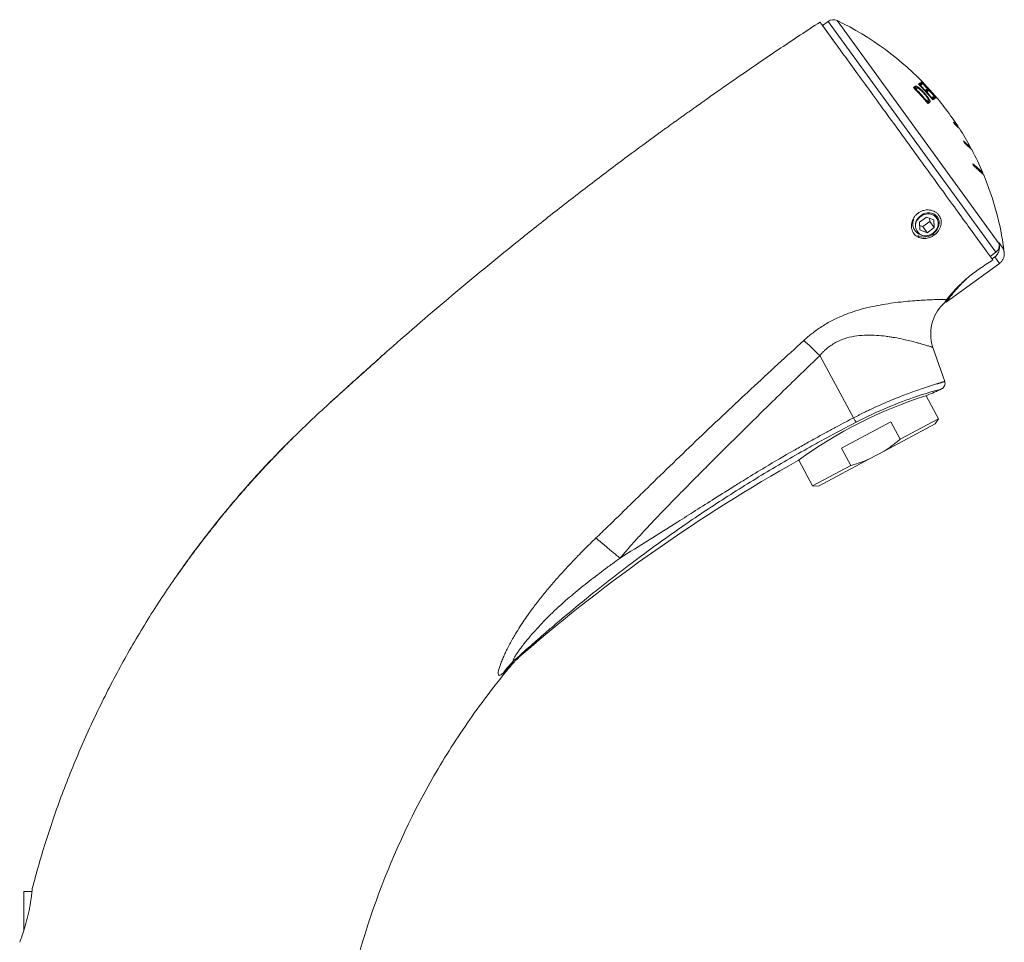
# Model space of a CAD drawing. Units: millimetres. Extents: x -778 to 1211, y -633 to 864.
# Drawn here: x 65 to 230, y 709 to 864 of the extents above; entities that cross this region are included whole.
import ezdxf

# ---------------------------------------------------------------- set-up
doc = ezdxf.new("R2010")
doc.units = ezdxf.units.MM

msp = doc.modelspace()

# ---------------------------------------------------------------- linework, layer by layer
at = {"color": 7, "linetype": 'Continuous', "lineweight": 18}
for p, q in [((200.39, 863.35), (199.46, 862.68)), ((228.5, 824.66), (200.39, 863.35)), ((201.91, 863.49), (229.08, 826.1)), ((199.46, 862.68), (201.25, 860.19)), ((214.71, 852.26), (214.97, 852.45)), ((214.97, 852.17), (214.87, 852.1)), ((214.88, 852.08), (214.98, 852.16)), ((215.09, 852.02), (215.07, 852.01)), ((215.09, 852.02), (215.11, 852.04)), ((215.26, 852.15), (215.11, 852.04)), ((215.4, 852.38), (215.4, 852.38)), ((215.4, 852.38), (215.41, 852.38)), ((215.49, 852.16), (215.43, 852.18)), ((215.54, 852.86), (215.84, 853.08)), ((215.82, 852.79), (215.7, 852.7)), ((215.71, 852.69), (215.83, 852.78)), ((215.82, 852.57), (215.88, 852.59)), ((215.84, 853.08), (215.83, 853.07)), ((215.88, 852.6), (215.9, 852.61)), ((215.88, 852.6), (215.88, 852.59)), ((216.14, 852.78), (215.9, 852.61)), ((215.99, 853.19), (216.02, 853.22)), ((216.02, 853.22), (216.01, 853.2)), ((216.64, 851.78), (216.67, 851.8)), ((216.67, 851.8), (216.89, 851.96)), ((216.89, 851.96), (216.87, 851.94)), ((216.43, 851.32), (216.34, 851.41)), ((216.44, 851.31), (216.48, 851.35)), ((216.48, 851.35), (216.52, 851.38)), ((216.48, 851.35), (216.48, 851.35)), ((216.85, 851.66), (216.75, 851.59)), ((216.76, 851.58), (216.86, 851.65)), ((216.93, 851.48), (216.92, 851.47)), ((216.93, 851.48), (216.95, 851.49)), ((217.17, 851.65), (216.95, 851.49)), ((216.99, 849.99), (217.14, 850.1)), ((217.75, 850.53), (217.77, 850.55)), ((217.77, 850.55), (218.02, 850.73)), ((217.84, 851.46), (217.84, 851.46)), ((217.97, 850.44), (217.85, 850.34)), ((217.86, 850.33), (217.98, 850.42)), ((218.29, 850.41), (217.98, 850.19)), ((218.02, 850.73), (218, 850.71)), ((218.15, 850.82), (218.17, 850.84)), ((218.17, 850.84), (218.19, 850.85)), ((218.19, 850.85), (218.26, 850.91)), ((218.26, 850.91), (218.26, 850.91)), ((218.53, 850.59), (218.42, 850.51)), ((218.56, 850.62), (218.56, 850.61)), ((216.95, 849.95), (216.99, 849.99)), ((217.12, 849.82), (217.02, 849.74)), ((217.03, 849.73), (217.14, 849.81)), ((217.42, 849.78), (217.15, 849.59)), ((217.41, 849.78), (217.41, 849.78)), ((222.13, 845.65), (222.21, 845.71)), ((224.19, 842.16), (224.29, 842.23)), ((226.23, 837.92), (226.33, 838)), ((215.5, 831.24), (215.55, 831.17)), ((216.89, 830.55), (215.72, 829.7)), ((218.11, 830.1), (216.89, 830.55)), ((217.43, 829.81), (217.41, 830.36)), ((215.72, 829.7), (215.78, 828.4)), ((215.75, 829.15), (216.26, 828.96)), ((216.26, 828.96), (217.43, 829.81)), ((216.26, 828.96), (217, 827.95)), ((217, 827.95), (218.16, 828.8)), ((217.43, 829.81), (218.16, 828.8)), ((218.16, 828.8), (218.11, 830.1)), ((215.78, 828.4), (217, 827.95)), ((218.03, 827.75), (218.18, 827.54)), ((229.05, 826.29), (229.89, 825.13)), ((228.5, 824.66), (227.57, 823.98)), ((228.33, 823.88), (227.88, 823.55)), ((228.33, 823.88), (229.12, 822.79)), ((220.22, 816.33), (229.12, 822.79)), ((220.1, 816.49), (220.22, 816.33)), ((204.67, 796.92), (199, 807.34)), ((219.95, 803), (217.98, 808.73)), ((218.89, 796.74), (216.83, 800.63)), ((210.92, 796.24), (202.67, 791.85)), ((218.36, 795.9), (209.78, 791.33)), ((212.47, 793.33), (210.92, 796.24)), ((218.89, 796.74), (212.47, 793.33)), ((218.36, 795.9), (218.89, 796.74)), ((202.67, 791.85), (204.22, 788.94)), ((209.78, 791.33), (207.37, 790.05)), ((195.49, 789.85), (197.79, 785.52)), ((207.37, 790.05), (198.79, 785.49)), ((204.22, 788.94), (197.79, 785.52)), ((197.79, 785.52), (198.79, 785.49)), ((90.86, 769.97), (90.7, 769.74)), ((149.12, 757.3), (149.26, 757.42)), ((149.12, 757.3), (149.26, 757.42)), ((149.27, 757.43), (149.25, 757.42)), ((149.27, 757.43), (149.25, 757.42)), ((146.94, 755.06), (147.27, 755.44)), ((146.95, 755.07), (147.27, 755.44)), ((146.96, 755.07), (146.95, 755.07)), ((66.94, 717.54), (65.55, 717.54)), ((65.55, 717.54), (65.55, 710.91))]:
    msp.add_line(p, q, dxfattribs=at)
at = {"color": 7, "linetype": 'Continuous', "lineweight": 18, "flags": 128}
for points in [[(215.83, 852.78), (215.83, 852.78), (215.83, 852.78), (215.83, 852.78), (215.83, 852.78), (215.83, 852.78), (215.82, 852.78), (215.82, 852.79), (215.82, 852.79)], [(217.46, 851.88), (217.48, 851.86), (217.56, 851.77)], [(216.86, 851.65), (216.86, 851.65), (216.86, 851.66), (216.86, 851.66), (216.86, 851.66), (216.86, 851.66), (216.86, 851.66), (216.85, 851.66), (216.85, 851.66)], [(217.98, 850.42), (217.98, 850.42), (217.98, 850.43), (217.98, 850.43), (217.98, 850.43), (217.98, 850.43), (217.98, 850.43), (217.98, 850.43), (217.97, 850.44)], [(215.43, 827.48), (215.64, 827.38), (216, 827.27), (216.39, 827.22), (216.78, 827.24), (217.17, 827.32), (217.55, 827.46), (217.9, 827.65), (218.21, 827.9), (218.49, 828.18), (218.71, 828.49), (218.88, 828.83), (218.98, 829.17), (219.03, 829.52), (219.01, 829.86), (218.93, 830.18), (218.79, 830.48), (218.59, 830.73), (218.35, 830.94), (218.07, 831.11), (217.76, 831.22), (217.43, 831.27), (217.09, 831.26), (216.74, 831.2), (216.41, 831.09), (216.09, 830.92), (215.81, 830.71), (215.55, 830.46), (215.35, 830.18), (215.19, 829.87), (215.08, 829.56), (215.03, 829.24), (215.04, 828.86), (215.04, 828.86)], [(215.04, 828.86), (215.03, 829.08), (215.06, 829.31), (215.11, 829.53), (215.19, 829.75), (215.3, 829.97), (215.44, 830.17), (215.59, 830.36), (215.77, 830.53), (215.96, 830.68), (216.17, 830.81), (216.4, 830.92), (216.63, 831), (216.86, 831.05), (217.1, 831.08), (217.33, 831.08), (217.56, 831.05), (217.78, 830.99), (217.99, 830.91), (218.18, 830.8), (218.35, 830.67), (218.5, 830.51), (218.62, 830.34), (218.72, 830.15), (218.8, 829.94), (218.84, 829.73), (218.86, 829.51), (218.84, 829.28), (218.8, 829.06), (218.73, 828.83), (218.63, 828.62), (218.51, 828.41), (218.36, 828.22), (218.19, 828.04), (218, 827.88), (217.8, 827.74), (217.58, 827.62), (217.35, 827.53), (217.12, 827.47), (216.88, 827.43), (216.64, 827.42), (216.41, 827.44), (216.19, 827.49), (215.98, 827.56)]]:
    msp.add_lwpolyline(points, dxfattribs=at)
at = {"color": 7, "linetype": 'Continuous', "lineweight": 18}
for centre, radius, start, end in [((201.27, 862.14), 1.5, 64.4433, 126), ((180.34, 818.38), 50, 42.7813, 64.4433), ((180.34, 818.38), 48.26, 40.2946, 44.5918), ((180.34, 818.38), 48.34, 40.768, 44.0817), ((180.34, 818.38), 48.39, 40.7753, 44.0713), ((180.34, 818.38), 49.27, 40.2059, 44.4134), ((180.34, 818.38), 49.62, 43.8704, 44.3485), ((180.34, 818.38), 49.64, 43.8665, 44.3501), ((180.34, 818.38), 49.33, 42.6147, 43.9177), ((180.34, 818.38), 49.36, 42.6176, 43.9123), ((180.34, 818.38), 49.83, 40.1592, 44.3195), ((180.34, 818.38), 49.85, 40.6334, 44.3122), ((180.34, 818.38), 49.86, 40.634, 44.3128), ((180.34, 818.38), 49.6, 42.1027, 42.5799), ((180.34, 818.38), 49.63, 42.0996, 42.5816), ((185.31, 822.98), 43.23, 39.733, 42.7818), ((180.34, 818.38), 49.33, 40.6788, 42.1374), ((180.34, 818.38), 49.36, 40.6817, 42.133), ((184.84, 822.33), 44.02, 39.9879, 41.4329), ((180.34, 818.38), 50, 33.1408, 41.2991), ((180.34, 818.38), 49.63, 40.1758, 40.6521), ((180.34, 818.38), 49.65, 40.1735, 40.6536), ((180.34, 818.38), 49.96, 40.1478, 40.625), ((180.34, 818.38), 49.95, 40.1485, 40.6248), ((189.27, 827.1), 37.52, 30.4806, 31.015), ((180.34, 818.38), 50, 28.5039, 32.6824), ((188.95, 826.93), 37.89, 25.0824, 25.6174), ((180.34, 818.38), 50, 23.1087, 28.0422), ((188.27, 826.66), 38.61, 18.8767, 19.415), ((226.29, 837.84), 0.1, 126.7293, 154.6053), ((180.34, 818.38), 50, 7.7632, 22.6384), ((180.34, 818.38), 49.34, 9.0066, 9.2264), ((239.19, 729.85), 74.23, 107.414, 126.1815), ((332.29, 545.52), 280, 113.7743, 114.3204), ((332.29, 545.52), 280, 119.2751, 130.8165)]:
    msp.add_arc(centre, radius, start, end, dxfattribs=at)
for points, knots in [([(199.05, 863.24), (196.85, 861.8), (192.46, 858.91), (186.5, 854.87), (182.74, 852.23), (181.14, 851.11)], [0, 0, 0, 0, 0.364218, 0.728437, 1, 1, 1, 1]), ([(228.01, 823.38), (227.9, 823.53), (227.1, 824.63), (224.71, 827.92), (219.76, 834.74), (213.92, 842.77), (208.08, 850.81), (203.13, 857.62), (199.82, 862.18), (199.05, 863.24), (199.05, 863.24)], [0, 0, 0, 0, 0.0212649, 0.1462649, 0.2712649, 0.3962649, 0.5212649, 0.6462649, 0.7712649, 0.8962649, 0.8962649, 0.8962649, 0.8962649]), ([(214.97, 852.45), (214.95, 852.43), (214.92, 852.39), (214.91, 852.31), (214.92, 852.23), (214.95, 852.19), (214.97, 852.17)], [0, 0, 0, 0, 0.249998, 0.499997, 0.749995, 1, 1, 1, 1]), ([(214.97, 852.45), (214.99, 852.46), (215.02, 852.48), (215.08, 852.5), (215.11, 852.5), (215.12, 852.5)], [0, 0, 0, 0, 0.510728, 0.767569, 1, 1, 1, 1]), ([(215.11, 852.22), (215.08, 852.21), (215.02, 852.21), (214.99, 852.18), (214.97, 852.17)], [0, 0, 0, 0, 0.549472, 1, 1, 1, 1]), ([(214.98, 852.16), (215, 852.17), (215.04, 852.19), (215.1, 852.21), (215.16, 852.19), (215.17, 852.19)], [0, 0, 0, 0, 0.403749, 0.831105, 1, 1, 1, 1]), ([(215.24, 852.13), (215.22, 852.12), (215.18, 852.1), (215.12, 852.09), (215.05, 852.11), (215.01, 852.13), (214.99, 852.15), (214.98, 852.16)], [0, 0, 0, 0, 0.235696, 0.471392, 0.70709, 0.908377, 1, 1, 1, 1]), ([(215.07, 852.01), (215.05, 852), (215.02, 851.99), (214.99, 851.98), (214.98, 851.98)], [0, 0, 0, 0, 0.64171, 1, 1, 1, 1]), ([(215.11, 852.22), (215.11, 852.22), (215.1, 852.23), (215.08, 852.26), (215.06, 852.32), (215.06, 852.38), (215.08, 852.45), (215.11, 852.48), (215.12, 852.5)], [0, 0, 0, 0, 0.044872, 0.140427, 0.35536, 0.570252, 0.785126, 1, 1, 1, 1]), ([(215.27, 852.17), (215.24, 852.18), (215.18, 852.21), (215.14, 852.21), (215.11, 852.22), (215.11, 852.22)], [0, 0, 0, 0, 0.458287, 0.915873, 1, 1, 1, 1]), ([(215.12, 852.5), (215.15, 852.5), (215.2, 852.49), (215.27, 852.46), (215.31, 852.44)], [0, 0, 0, 0, 0.495084, 1, 1, 1, 1]), ([(215.24, 852.14), (215.23, 852.15), (215.2, 852.16), (215.18, 852.18), (215.18, 852.19), (215.17, 852.19)], [0, 0, 0, 0, 0.652474, 0.879235, 1, 1, 1, 1]), ([(215.17, 852.19), (215.18, 852.19), (215.21, 852.18), (215.24, 852.16), (215.26, 852.15)], [0, 0, 0, 0, 0.300432, 1, 1, 1, 1]), ([(215.43, 852.18), (215.4, 852.18), (215.35, 852.19), (215.3, 852.18), (215.28, 852.16), (215.26, 852.15)], [0, 0, 0, 0, 0.346961, 0.672551, 1, 1, 1, 1]), ([(215.31, 852.44), (215.31, 852.44), (215.34, 852.42), (215.38, 852.4), (215.41, 852.38)], [0, 0, 0, 0, 0.109982, 1, 1, 1, 1]), ([(215.31, 852.44), (215.34, 852.42), (215.37, 852.4), (215.4, 852.38), (215.4, 852.38)], [0, 0, 0, 0, 0.999657, 1, 1, 1, 1]), ([(215.33, 852.18), (215.33, 852.19), (215.32, 852.21), (215.33, 852.26), (215.36, 852.33), (215.39, 852.36), (215.4, 852.38)], [0, 0, 0, 0, 0.111508, 0.4077, 0.703849, 1, 1, 1, 1]), ([(215.4, 852.38), (215.47, 852.33), (215.58, 852.25), (215.75, 852.1), (215.93, 851.93), (216.15, 851.72), (216.34, 851.51), (216.45, 851.38), (216.48, 851.35), (216.48, 851.35)], [0, 0, 0, 0, 0.211683, 0.344276, 0.47709, 0.697848, 0.919025, 0.999964, 1, 1, 1, 1]), ([(215.41, 852.38), (215.46, 852.35), (215.56, 852.28), (215.73, 852.15), (215.91, 851.99), (216.11, 851.81), (216.31, 851.6), (216.45, 851.45), (216.52, 851.38)], [0, 0, 0, 0, 0.155587, 0.31556, 0.471248, 0.630246, 0.813704, 1, 1, 1, 1]), ([(216.34, 851.41), (216.25, 851.51), (216.11, 851.65), (215.92, 851.83), (215.78, 851.96), (215.64, 852.06), (215.54, 852.12), (215.5, 852.15), (215.49, 852.16)], [0, 0, 0, 0, 0.3102265, 0.4671747, 0.6237664, 0.7870439, 0.9498045, 1, 1, 1, 1]), ([(215.82, 852.79), (215.82, 852.79), (215.82, 852.79), (215.8, 852.82), (215.78, 852.88), (215.78, 852.96), (215.79, 853.02), (215.82, 853.05), (215.83, 853.07)], [0, 0, 0, 0, 0.007985, 0.093678, 0.427042, 0.673813, 0.836356, 1, 1, 1, 1]), ([(215.83, 852.78), (215.83, 852.78), (215.84, 852.77), (215.87, 852.75), (215.92, 852.73), (216, 852.72), (216.06, 852.74), (216.1, 852.76), (216.11, 852.77)], [0, 0, 0, 0, 0.00797, 0.069942, 0.417484, 0.672147, 0.83547, 1, 1, 1, 1]), ([(216.61, 851.72), (216.61, 851.72), (216.62, 851.74), (216.63, 851.76), (216.64, 851.78)], [0, 0, 0, 0, 0.059488, 1, 1, 1, 1]), ([(216.87, 851.94), (216.86, 851.93), (216.83, 851.89), (216.81, 851.83), (216.81, 851.76), (216.83, 851.7), (216.85, 851.67), (216.85, 851.66), (216.85, 851.66)], [0, 0, 0, 0, 0.163958, 0.3268, 0.574829, 0.910119, 0.992011, 1, 1, 1, 1]), ([(181.13, 851.12), (181.08, 851.08), (180.97, 851.01), (180.81, 850.88), (180.64, 850.75), (180.46, 850.62), (180.27, 850.48), (180.05, 850.32), (179.81, 850.15), (179.54, 849.96), (179.25, 849.75), (178.89, 849.5), (178.45, 849.19), (177.94, 848.83), (177.38, 848.43), (176.78, 848), (176.16, 847.56), (175.55, 847.12), (174.97, 846.7), (174.36, 846.27), (173.74, 845.83), (173.11, 845.38), (172.52, 844.96), (172.15, 844.69), (171.97, 844.56)], [0, 0, 0, 0, 0.03452, 0.064903, 0.091475, 0.114719, 0.135354, 0.158678, 0.182739, 0.209686, 0.239549, 0.272329, 0.319664, 0.372, 0.429337, 0.491139, 0.555875, 0.61841, 0.678604, 0.736604, 0.806263, 0.873107, 0.937537, 1, 1, 1, 1]), ([(217.14, 850.41), (217.11, 850.45), (217.06, 850.54), (216.93, 850.72), (216.78, 850.91), (216.6, 851.12), (216.48, 851.25), (216.43, 851.32)], [0, 0, 0, 0, 0.164596, 0.334913, 0.560301, 0.791765, 1, 1, 1, 1]), ([(216.48, 851.35), (216.48, 851.35), (216.51, 851.33), (216.61, 851.21), (216.79, 851), (216.99, 850.75), (217.15, 850.53), (217.27, 850.36), (217.36, 850.21), (217.41, 850.1), (217.45, 850.01), (217.47, 849.93), (217.47, 849.86), (217.45, 849.81), (217.42, 849.79), (217.41, 849.78)], [0, 0, 0, 0, 0.00001, 0.032782, 0.162437, 0.291872, 0.3819, 0.471716, 0.547725, 0.623601, 0.666953, 0.748598, 0.830412, 0.915163, 1, 1, 1, 1]), ([(216.52, 851.38), (216.62, 851.26), (216.83, 851.03), (217.07, 850.73), (217.23, 850.5), (217.33, 850.34), (217.41, 850.2), (217.47, 850.07), (217.49, 849.98), (217.49, 849.9), (217.47, 849.83), (217.44, 849.8), (217.42, 849.78)], [0, 0, 0, 0, 0.165233, 0.329811, 0.40911, 0.488331, 0.568276, 0.64799, 0.718006, 0.788129, 0.893933, 1, 1, 1, 1]), ([(217.15, 851.64), (217.13, 851.63), (217.1, 851.61), (217.03, 851.59), (216.96, 851.6), (216.9, 851.62), (216.87, 851.65), (216.86, 851.65), (216.86, 851.65)], [0, 0, 0, 0, 0.161715, 0.322283, 0.57017, 0.909722, 0.992085, 1, 1, 1, 1]), ([(216.92, 851.47), (216.9, 851.46), (216.88, 851.45), (216.86, 851.45), (216.86, 851.45)], [0, 0, 0, 0, 0.850809, 1, 1, 1, 1]), ([(217.12, 849.82), (217.12, 849.82), (217.11, 849.83), (217.09, 849.87), (217.07, 849.92), (217.07, 849.98), (217.1, 850.05), (217.13, 850.08), (217.14, 850.1)], [0, 0, 0, 0, 0.074928, 0.14033, 0.355253, 0.57017, 0.785085, 1, 1, 1, 1]), ([(217.15, 850.1), (217.15, 850.09), (217.18, 850.04), (217.19, 849.97), (217.19, 849.9), (217.17, 849.85), (217.14, 849.83), (217.12, 849.82)], [0, 0, 0, 0, 0.054141, 0.271163, 0.495705, 0.746492, 1, 1, 1, 1]), ([(217.14, 850.1), (217.16, 850.11), (217.2, 850.14), (217.21, 850.22), (217.19, 850.29), (217.15, 850.37), (217.14, 850.41)], [0, 0, 0, 0, 0.397664, 0.596765, 0.802525, 1, 1, 1, 1]), ([(217.14, 850.07), (217.14, 850.07), (217.14, 850.07), (217.14, 850.09), (217.16, 850.1), (217.15, 850.1), (217.15, 850.1)], [0, 0, 0, 0, 0.223352, 0.589154, 0.972099, 1, 1, 1, 1]), ([(217.14, 849.81), (217.17, 849.84), (217.2, 849.87), (217.21, 849.96), (217.2, 850.03), (217.18, 850.08), (217.17, 850.1), (217.17, 850.1)], [0, 0, 0, 0, 0.466376, 0.677298, 0.887701, 0.992673, 1, 1, 1, 1]), ([(217.75, 850.53), (217.74, 850.52), (217.72, 850.5), (217.72, 850.48), (217.72, 850.48)], [0, 0, 0, 0, 0.934413, 1, 1, 1, 1]), ([(218, 850.71), (217.99, 850.7), (217.96, 850.67), (217.94, 850.61), (217.94, 850.53), (217.95, 850.47), (217.97, 850.44), (217.97, 850.44), (217.97, 850.44)], [0, 0, 0, 0, 0.162594, 0.324086, 0.569956, 0.903586, 0.992045, 1, 1, 1, 1]), ([(218.27, 850.4), (218.25, 850.39), (218.21, 850.37), (218.15, 850.36), (218.08, 850.37), (218.02, 850.39), (217.99, 850.42), (217.99, 850.42), (217.98, 850.42)], [0, 0, 0, 0, 0.16109, 0.321058, 0.566787, 0.903192, 0.992094, 1, 1, 1, 1]), ([(218.2, 850.77), (218.2, 850.79), (218.2, 850.82), (218.22, 850.86), (218.25, 850.89), (218.26, 850.91)], [0, 0, 0, 0, 0.336957, 0.667567, 1, 1, 1, 1]), ([(218.52, 850.59), (218.51, 850.58), (218.47, 850.56), (218.43, 850.55), (218.4, 850.55), (218.39, 850.55)], [0, 0, 0, 0, 0.374626, 0.746946, 1, 1, 1, 1]), ([(216.95, 849.95), (216.94, 849.93), (216.92, 849.9), (216.92, 849.87), (216.92, 849.85)], [0, 0, 0, 0, 0.614552, 1, 1, 1, 1]), ([(217.41, 849.78), (217.39, 849.76), (217.35, 849.74), (217.28, 849.74), (217.22, 849.75), (217.17, 849.78), (217.15, 849.8), (217.14, 849.81)], [0, 0, 0, 0, 0.226083, 0.452166, 0.67825, 0.909691, 1, 1, 1, 1]), ([(221.43, 846.44), (221.52, 846.35), (221.72, 846.17), (221.93, 845.97), (222.09, 845.82), (222.19, 845.73), (222.2, 845.72), (222.21, 845.72)], [0, 0, 0, 0, 0.198288, 0.396574, 0.6006, 0.804625, 1, 1, 1, 1]), ([(222.43, 845.38), (222.42, 845.38), (222.41, 845.4), (222.31, 845.49), (222.14, 845.64), (221.92, 845.85), (221.71, 846.04), (221.61, 846.14)], [0, 0, 0, 0, 0.191129, 0.393516, 0.595904, 0.797219, 1, 1, 1, 1]), ([(171.97, 844.56), (170.23, 843.28), (166.36, 840.45), (160.44, 835.98), (154.21, 831.15), (148.29, 826.45), (142.67, 821.87), (137.34, 817.43), (132.06, 812.94), (127.48, 808.95), (123.58, 805.48), (120.34, 802.57), (117.11, 799.64), (113.91, 796.69), (110.86, 793.76), (107.97, 790.86), (105.25, 787.98), (102.6, 785.03), (100.02, 782.02), (97.51, 778.96), (95.08, 775.83), (92.65, 772.54), (90.22, 769.07), (87.81, 765.44), (85.5, 761.75), (83.29, 757.99), (81.18, 754.18), (79.17, 750.31), (77.26, 746.39), (75.45, 742.42), (73.76, 738.41), (72.17, 734.38), (70.71, 730.33), (69.35, 726.27), (68.1, 722.17), (67.35, 719.42), (66.98, 718.04)], [0, 0, 0, 0, 0.038648, 0.08552, 0.132393, 0.179265, 0.220513, 0.261761, 0.303009, 0.344256, 0.370183, 0.39611, 0.422038, 0.447965, 0.473892, 0.497461, 0.521031, 0.544601, 0.568171, 0.59174, 0.61531, 0.63888, 0.664806, 0.690733, 0.71666, 0.742586, 0.768513, 0.794439, 0.820366, 0.846293, 0.872219, 0.898146, 0.923609, 0.949073, 0.974537, 1, 1, 1, 1]), ([(223.11, 843.31), (223.25, 843.19), (223.52, 842.94), (223.8, 842.68), (224, 842.5), (224.13, 842.38), (224.24, 842.28), (224.29, 842.23), (224.28, 842.24), (224.28, 842.24)], [0, 0, 0, 0, 0.1858969, 0.3717926, 0.4992946, 0.6269003, 0.7544018, 0.9403179, 1, 1, 1, 1]), ([(223.24, 843.04), (223.25, 843.03), (223.36, 842.93), (223.52, 842.78), (223.73, 842.59), (223.92, 842.41), (224.09, 842.27), (224.19, 842.17), (224.19, 842.17), (224.19, 842.17)], [0, 0, 0, 0, 0.0229667, 0.1597468, 0.2982014, 0.4366558, 0.6427827, 0.8489089, 1, 1, 1, 1]), ([(224.47, 841.88), (224.47, 841.88), (224.47, 841.88), (224.41, 841.94), (224.31, 842.03), (224.18, 842.15), (224, 842.31), (223.79, 842.51), (223.55, 842.73), (223.36, 842.91), (223.26, 842.99)], [0, 0, 0, 0, 0.121106, 0.248074, 0.375145, 0.502113, 0.625808, 0.749504, 0.874752, 1, 1, 1, 1]), ([(224.69, 839.5), (224.82, 839.38), (225.06, 839.16), (225.38, 838.87), (225.66, 838.62), (225.89, 838.4), (226.08, 838.23), (226.21, 838.11), (226.3, 838.03), (226.34, 838), (226.33, 838), (226.33, 838)], [0, 0, 0, 0, 0.118853, 0.237796, 0.356647, 0.478934, 0.601321, 0.723607, 0.842472, 0.961428, 1, 1, 1, 1]), ([(224.78, 839.25), (224.86, 839.18), (225.07, 838.98), (225.37, 838.71), (225.68, 838.43), (225.9, 838.23), (226.06, 838.08), (226.17, 837.98), (226.23, 837.93), (226.23, 837.93), (226.23, 837.93)], [0, 0, 0, 0, 0.080241, 0.227337, 0.376917, 0.526496, 0.652779, 0.779159, 0.905442, 1, 1, 1, 1]), ([(226.49, 837.63), (226.49, 837.62), (226.49, 837.62), (226.43, 837.68), (226.33, 837.77), (226.16, 837.93), (225.93, 838.14), (225.62, 838.41), (225.26, 838.75), (224.96, 839.02), (224.81, 839.15)], [0, 0, 0, 0, 0.077348, 0.19936, 0.321471, 0.443483, 0.581436, 0.719389, 0.859694, 1, 1, 1, 1]), ([(218.18, 827.54), (218.04, 827.44), (217.89, 827.35), (217.58, 827.2), (217.42, 827.14), (217.1, 827.04), (216.94, 827.01), (216.62, 826.97), (216.46, 826.97), (216.14, 826.99), (215.99, 827.02), (215.7, 827.11), (215.56, 827.16), (215.3, 827.31), (215.18, 827.39), (214.95, 827.59), (214.86, 827.69), (214.68, 827.93), (214.61, 828.07), (214.49, 828.34), (214.44, 828.48), (214.35, 828.94), (214.35, 829.26), (214.45, 829.74), (214.5, 829.9), (214.62, 830.2), (214.7, 830.36), (214.88, 830.64), (214.99, 830.77), (215.23, 831.02), (215.36, 831.14), (215.5, 831.24)], [0, 0, 0, 0, 0.0625, 0.0625, 0.125, 0.125, 0.1875, 0.1875, 0.25, 0.25, 0.3125, 0.3125, 0.375, 0.375, 0.4375, 0.4375, 0.5, 0.5, 0.5625, 0.5625, 0.625, 0.625, 0.75, 0.75, 0.8125, 0.8125, 0.875, 0.875, 0.9375, 0.9375, 1, 1, 1, 1]), ([(215.5, 831.24), (215.64, 831.34), (215.79, 831.43), (216.1, 831.57), (216.26, 831.63), (216.59, 831.72), (216.75, 831.74), (217.09, 831.76), (217.26, 831.76), (217.58, 831.72), (217.74, 831.68), (218.04, 831.58), (218.18, 831.52), (218.45, 831.37), (218.58, 831.28), (218.8, 831.08), (218.9, 830.97), (219.08, 830.72), (219.15, 830.59), (219.27, 830.32), (219.31, 830.18), (219.36, 829.89), (219.37, 829.74), (219.36, 829.44), (219.34, 829.28), (219.27, 828.98), (219.21, 828.83), (219.08, 828.54), (218.99, 828.39), (218.8, 828.12), (218.7, 827.99), (218.45, 827.75), (218.32, 827.64), (218.18, 827.54)], [0, 0, 0, 0, 0.0625, 0.0625, 0.125, 0.125, 0.1875, 0.1875, 0.25, 0.25, 0.3125, 0.3125, 0.375, 0.375, 0.4375, 0.4375, 0.5, 0.5, 0.5625, 0.5625, 0.625, 0.625, 0.6875, 0.6875, 0.75, 0.75, 0.8125, 0.8125, 0.875, 0.875, 0.9375, 0.9375, 1, 1, 1, 1]), ([(215.98, 827.56), (215.88, 827.6), (215.67, 827.67), (215.39, 827.84), (215.15, 828.06), (214.94, 828.31), (214.78, 828.6), (214.66, 828.94), (214.6, 829.32), (214.61, 829.72), (214.67, 830.03), (214.73, 830.2), (214.75, 830.24)], [0, 0, 0, 0, 0.09859, 0.197179, 0.295607, 0.394102, 0.498327, 0.602551, 0.72244, 0.842382, 0.961982, 1, 1, 1, 1]), ([(215.04, 828.86), (215.07, 828.75), (215.12, 828.56), (215.26, 828.32), (215.36, 828.2), (215.41, 828.14)], [0, 0, 0, 0, 0.416277, 0.7052897, 1, 1, 1, 1]), ([(215.41, 828.14), (215.46, 828.06), (215.56, 827.9), (215.76, 827.7), (215.91, 827.61), (215.98, 827.56)], [0, 0, 0, 0, 0.347807, 0.705703, 1, 1, 1, 1]), ([(229.09, 825.81), (229.1, 825.78), (229.13, 825.64), (229.13, 825.36), (229.08, 824.99), (228.96, 824.66), (228.79, 824.35), (228.58, 824.08), (228.41, 823.94), (228.33, 823.88)], [0, 0, 0, 0, 0.033985, 0.209496, 0.372856, 0.541567, 0.695095, 0.853529, 1, 1, 1, 1]), ([(229.08, 826.1), (229.09, 826.02), (229.1, 825.84), (229.08, 825.58), (229.01, 825.33), (228.9, 825.09), (228.75, 824.88), (228.61, 824.74), (228.52, 824.67), (228.5, 824.66)], [0, 0, 0, 0, 0.1598075, 0.3195719, 0.479735, 0.6398539, 0.7931087, 0.9463442, 1, 1, 1, 1]), ([(229.12, 822.79), (229.19, 822.85), (229.34, 822.96), (229.51, 823.17), (229.66, 823.37), (229.77, 823.58), (229.85, 823.79), (229.9, 824), (229.93, 824.2), (229.94, 824.39), (229.94, 824.59), (229.91, 824.78), (229.86, 824.97), (229.8, 825.17), (229.7, 825.38), (229.61, 825.51), (229.56, 825.58)], [0, 0, 0, 0, 0.090719, 0.176395, 0.255345, 0.326239, 0.406603, 0.471406, 0.533525, 0.595442, 0.656865, 0.720073, 0.777481, 0.844074, 0.918734, 1, 1, 1, 1]), ([(223.81, 820.4), (223.69, 820.29), (223.43, 820.05), (223.04, 819.67), (222.65, 819.26), (222.27, 818.86), (221.93, 818.47), (221.61, 818.1), (221.32, 817.76), (221.06, 817.43), (220.83, 817.15), (220.64, 816.9), (220.48, 816.68), (220.37, 816.53), (220.3, 816.43), (220.25, 816.37), (220.22, 816.33), (220.22, 816.33), (220.22, 816.33)], [0, 0, 0, 0, 0.050248, 0.115431, 0.182386, 0.249343, 0.316745, 0.384147, 0.453411, 0.522674, 0.591644, 0.660612, 0.731723, 0.802831, 0.851722, 0.900613, 0.950306, 1, 1, 1, 1]), ([(225.84, 821.94), (225.17, 821.48), (224.53, 821), (223.64, 820.26), (223.35, 820.01), (222.82, 819.52), (222.57, 819.28), (222.09, 818.8), (221.87, 818.57), (221.46, 818.13), (221.27, 817.92), (220.94, 817.54), (220.78, 817.36), (220.52, 817.03), (220.4, 816.89), (220.3, 816.77)], [0, 0, 0, 0, 0.25, 0.25, 0.375, 0.375, 0.5, 0.5, 0.625, 0.625, 0.75, 0.75, 0.875, 0.875, 1, 1, 1, 1]), ([(196.31, 809.87), (196.41, 809.96), (196.61, 810.14), (196.92, 810.41), (197.23, 810.68), (197.55, 810.93), (198.03, 811.31), (198.7, 811.8), (199.55, 812.36), (200.43, 812.88), (201.62, 813.51), (203.15, 814.2), (205.01, 814.85), (206.87, 815.37), (208.69, 815.76), (210.46, 816.06), (212.17, 816.29), (214.33, 816.52), (216.29, 816.65), (217.73, 816.71), (218.45, 816.74), (218.94, 816.75), (219.38, 816.76), (219.71, 816.76), (219.97, 816.77), (220.15, 816.77), (220.25, 816.77), (220.3, 816.77)], [0, 0, 0, 0, 0.012388, 0.024828, 0.037325, 0.049888, 0.062522, 0.093785, 0.125033, 0.156244, 0.187544, 0.25003, 0.312523, 0.375022, 0.437527, 0.500036, 0.562544, 0.625053, 0.749929, 0.812429, 0.843889, 0.874951, 0.906442, 0.937473, 0.958534, 0.979366, 1, 1, 1, 1]), ([(219.96, 816.25), (219.04, 815.43), (217.47, 813.06), (217.49, 810.16), (217.98, 808.73)], [0, 0, 0, 0, 0.529186, 1.178299, 1.178299, 1.178299, 1.178299]), ([(220.3, 816.77), (220.18, 816.61), (220.1, 816.48), (219.99, 816.3), (219.96, 816.25), (219.96, 816.25)], [0, 0, 0, 0, 0.5, 0.5, 1, 1, 1, 1]), ([(199, 807.34), (199.06, 807.41), (199.17, 807.54), (199.36, 807.74), (199.54, 807.93), (199.73, 808.12), (199.92, 808.3), (200.11, 808.47), (200.48, 808.78), (201.05, 809.19), (201.84, 809.65), (202.67, 810.02), (203.8, 810.41), (205.25, 810.7), (206.93, 810.81), (208.54, 810.76), (209.82, 810.63), (210.8, 810.49), (211.83, 810.33), (212.95, 810.1), (214.17, 809.82), (215.03, 809.59), (215.69, 809.42), (216.3, 809.24), (216.95, 809.05), (217.42, 808.91), (217.68, 808.83), (217.81, 808.78), (217.91, 808.75), (217.97, 808.73), (217.98, 808.73), (217.98, 808.73)], [0, 0, 0, 0, 0.009255, 0.0183937, 0.0274213, 0.0363435, 0.045166, 0.0538949, 0.0625362, 0.0938024, 0.1250356, 0.1556789, 0.1875402, 0.2499894, 0.3124676, 0.3749709, 0.4372346, 0.4685649, 0.499982, 0.5732, 0.6249764, 0.6874759, 0.7192558, 0.7499886, 0.8139864, 0.874961, 0.9005011, 0.92573, 0.9506922, 0.9754334, 1, 1, 1, 1]), ([(161.48, 776.79), (161.83, 777.12), (162.52, 777.79), (163.59, 778.81), (164.69, 779.88), (165.78, 780.94), (166.87, 782.01), (168.31, 783.4), (170.82, 785.86), (174.41, 789.35), (178.78, 793.56), (183.14, 797.69), (187.56, 801.83), (191.91, 805.86), (194.87, 808.55), (196.31, 809.87)], [0, 0, 0, 0, 0.0295762, 0.0602648, 0.0920715, 0.1250019, 0.1554249, 0.1874985, 0.2500002, 0.3750019, 0.5000006, 0.6294129, 0.7499997, 0.8780812, 1, 1, 1, 1]), ([(126.18, 807.79), (126.14, 807.75), (126.06, 807.68), (125.88, 807.52), (125.65, 807.31), (125.34, 807.03), (124.98, 806.71), (124.57, 806.33), (124.08, 805.9), (123.54, 805.4), (122.93, 804.86), (122.27, 804.27), (121.52, 803.59), (120.71, 802.87), (119.9, 802.13), (119.15, 801.46), (118.46, 800.84), (117.84, 800.29), (117.28, 799.79), (116.79, 799.34), (116.5, 799.08), (116.36, 798.95)], [0, 0, 0, 0, 0.016594, 0.034349, 0.063596, 0.096473, 0.133371, 0.174567, 0.22347, 0.27767, 0.337297, 0.402451, 0.473044, 0.559616, 0.639917, 0.714071, 0.782234, 0.844603, 0.901437, 0.953082, 1, 1, 1, 1]), ([(199, 807.34), (197.96, 806.34), (195.93, 804.37), (192.93, 801.46), (190.03, 798.63), (187.25, 795.89), (184.56, 793.24), (182.12, 790.81), (179.86, 788.55), (177.69, 786.37), (175.58, 784.24), (173.46, 782.07), (171.46, 779.99), (169.62, 778.04), (168.09, 776.35), (166.77, 774.87), (165.93, 773.89), (165.52, 773.41)], [0, 0, 0, 0, 0.090499, 0.178153, 0.262962, 0.344926, 0.424046, 0.500323, 0.561921, 0.625356, 0.69379, 0.750373, 0.816439, 0.875344, 0.918825, 0.960374, 1, 1, 1, 1]), ([(219.95, 803), (219.95, 803), (219.95, 803), (219.93, 803), (219.91, 802.99), (219.87, 802.98), (219.82, 802.97), (219.77, 802.95), (219.7, 802.93), (219.62, 802.91), (219.52, 802.88), (219.42, 802.85), (219.31, 802.81), (219.18, 802.78), (219.04, 802.74), (218.89, 802.69), (218.6, 802.6), (218.09, 802.44), (217.33, 802.2), (216.4, 801.9), (215.03, 801.43), (213, 800.69), (210.76, 799.79), (208.91, 798.97), (207.75, 798.44), (206.82, 798), (206.18, 797.69), (205.61, 797.4), (205.14, 797.16), (204.83, 797), (204.67, 796.92)], [0, 0, 0, 0, 0.015883, 0.03188, 0.047989, 0.064212, 0.080549, 0.097, 0.113564, 0.130242, 0.147034, 0.163938, 0.180955, 0.198085, 0.215327, 0.232681, 0.250148, 0.309766, 0.375172, 0.428873, 0.500193, 0.625056, 0.749911, 0.814853, 0.874931, 0.903493, 0.937463, 0.958306, 0.979152, 1, 1, 1, 1]), ([(219.41, 801.76), (219.63, 801.86), (220.01, 802.24), (220.03, 802.77), (219.95, 803)], [0.000002, 0.000002, 0.000002, 0.000002, 0.743734, 1.487468, 1.487468, 1.487468, 1.487468]), ([(147.95, 756.43), (148.21, 756.66), (148.76, 757.16), (149.65, 757.95), (150.65, 758.83), (151.78, 759.82), (153.02, 760.9), (155.14, 762.72), (157.8, 764.95), (161.54, 767.99), (164.77, 770.53), (168.24, 773.16), (171.36, 775.46), (176.11, 778.85), (182.19, 782.95), (188.43, 786.84), (193.5, 789.84), (196.95, 791.81), (200.81, 793.95), (203.42, 795.32), (205.1, 796.2)], [0, 0, 0, 0, 0.015372, 0.032923, 0.052658, 0.07458, 0.098694, 0.125007, 0.19716, 0.250009, 0.333993, 0.375011, 0.437475, 0.500013, 0.624972, 0.750001, 0.812501, 0.875, 0.919216, 1, 1, 1, 1]), ([(204.67, 796.92), (204.21, 796.68), (203.25, 796.18), (201.76, 795.39), (200.14, 794.52), (198.41, 793.57), (196.56, 792.54), (193.68, 790.91), (190.34, 788.96), (187.09, 786.97), (184.27, 785.22), (181.46, 783.45), (178.25, 781.42), (174.58, 779.1), (170.37, 776.45), (167.14, 774.43), (165.52, 773.41)], [0, 0, 0, 0, 0.033936, 0.070964, 0.111086, 0.154301, 0.200608, 0.250009, 0.371566, 0.454901, 0.500013, 0.589623, 0.672956, 0.750007, 0.874445, 1, 1, 1, 1]), ([(205.1, 796.2), (205.07, 796.23), (204.95, 796.41), (204.75, 796.77), (204.67, 796.92)], [0.000002, 0.000002, 0.000002, 0.000002, 0.743734, 1.264435, 1.264435, 1.264435, 1.264435]), ([(110.56, 793.44), (110.53, 793.42), (110.49, 793.38), (110.4, 793.28), (110.28, 793.16), (110.12, 793), (109.91, 792.78), (109.63, 792.5), (109.3, 792.15), (108.9, 791.74), (108.44, 791.27), (107.93, 790.74), (107.4, 790.19), (106.67, 789.43), (105.74, 788.44), (104.52, 787.12), (103.19, 785.63), (101.74, 783.97), (100.47, 782.49), (99.39, 781.19), (98.51, 780.11), (97.64, 779.04), (96.8, 777.98), (96.03, 776.98), (95.3, 776.04), (94.64, 775.16), (94.03, 774.34), (93.47, 773.59), (92.97, 772.89), (92.51, 772.26), (92.17, 771.78), (91.92, 771.42), (91.74, 771.17), (91.56, 770.92), (91.38, 770.68), (91.2, 770.44), (91.03, 770.2), (90.85, 769.96), (90.75, 769.81), (90.7, 769.74)], [0, 0, 0, 0, 0.00722, 0.014476, 0.021982, 0.029937, 0.041515, 0.05449, 0.06908, 0.087684, 0.108702, 0.131996, 0.156141, 0.180892, 0.231273, 0.28399, 0.349794, 0.418909, 0.491333, 0.533957, 0.577651, 0.622016, 0.664328, 0.70407, 0.741241, 0.775842, 0.807872, 0.837332, 0.864221, 0.88854, 0.910288, 0.920198, 0.929668, 0.939343, 0.949544, 0.960528, 0.9725, 0.985618, 1, 1, 1, 1]), ([(209.78, 791.33), (210.01, 791.48), (210.48, 791.78), (211.16, 792.27), (211.82, 792.78), (212.25, 793.14), (212.47, 793.33)], [0, 0, 0, 0, 0.2492508, 0.4985094, 0.7492501, 1, 1, 1, 1]), ([(204.22, 788.94), (204.54, 789.03), (205.18, 789.22), (206.24, 789.57), (206.96, 789.88), (207.37, 790.05)], [0, 0, 0, 0, 0.2977462, 0.59601, 1, 1, 1, 1]), ([(145.97, 754.2), (145.94, 754.18), (145.89, 754.12), (145.81, 754.06), (145.72, 753.98), (145.62, 753.91), (145.49, 753.83), (145.34, 753.77), (145.22, 753.77), (145.14, 753.85), (145.1, 754), (145.1, 754.21), (145.15, 754.55), (145.28, 755.06), (145.53, 755.77), (145.84, 756.54), (146.32, 757.62), (147.02, 759.03), (148.11, 760.93), (149.21, 762.65), (150.37, 764.33), (151.47, 765.82), (152.77, 767.45), (154.14, 769.09), (155.55, 770.68), (157.01, 772.25), (158.32, 773.63), (159.47, 774.81), (160.48, 775.82), (161.15, 776.47), (161.48, 776.79)], [0, 0, 0, 0, 0.005355, 0.010562, 0.015632, 0.023514, 0.031259, 0.046877, 0.062494, 0.0779, 0.093742, 0.10937, 0.124998, 0.15623, 0.187478, 0.21873, 0.249985, 0.312467, 0.374962, 0.458286, 0.49996, 0.559887, 0.624978, 0.68598, 0.749984, 0.813721, 0.874993, 0.917629, 0.959294, 1, 1, 1, 1]), ([(161.48, 776.79), (161.53, 776.75), (161.61, 776.68), (161.75, 776.56), (161.9, 776.44), (162.05, 776.3), (162.22, 776.16), (162.41, 776), (162.6, 775.84), (162.8, 775.67), (163.02, 775.49), (163.25, 775.29), (163.5, 775.09), (163.75, 774.88), (164.02, 774.66), (164.3, 774.42), (164.59, 774.18), (164.89, 773.93), (165.2, 773.67), (165.42, 773.5), (165.52, 773.41)], [0, 0, 0, 0, 0.043741, 0.088869, 0.135385, 0.183291, 0.232584, 0.283266, 0.335334, 0.388789, 0.443629, 0.499857, 0.557477, 0.616493, 0.67691, 0.738726, 0.801943, 0.86656, 0.932578, 1, 1, 1, 1]), ([(165.52, 773.41), (165.1, 773.1), (164.17, 772.43), (162.79, 771.4), (161.38, 770.34), (159.57, 768.94), (157.34, 767.14), (154.78, 764.88), (152.77, 762.89), (151.27, 761.26), (150.35, 760.21), (149.62, 759.32), (149.12, 758.67), (148.7, 758.1), (148.33, 757.57), (148.04, 757.13), (147.84, 756.79), (147.71, 756.55), (147.64, 756.4), (147.61, 756.3), (147.61, 756.25), (147.64, 756.22), (147.69, 756.23), (147.76, 756.28), (147.82, 756.32), (147.88, 756.37), (147.93, 756.41), (147.95, 756.43)], [0, 0, 0, 0, 0.057184, 0.124998, 0.187499, 0.249999, 0.375002, 0.500002, 0.624986, 0.687489, 0.749991, 0.785708, 0.821427, 0.849529, 0.875006, 0.906245, 0.922906, 0.937498, 0.953113, 0.960932, 0.968744, 0.974999, 0.984346, 0.988188, 0.992172, 0.996032, 1, 1, 1, 1]), ([(148.06, 756.3), (147.96, 756.19), (147.76, 755.98), (147.47, 755.67), (147.2, 755.37), (147.04, 755.17), (146.96, 755.07)], [0, 0, 0, 0, 0.271407, 0.528492, 0.771331, 1, 1, 1, 1]), ([(149.25, 757.42), (149.24, 757.41), (149.21, 757.38), (149.09, 757.29), (148.89, 757.14), (148.63, 756.94), (148.32, 756.71), (148.08, 756.52), (147.95, 756.43)], [0, 0, 0, 0, 0.124717, 0.298651, 0.473709, 0.648415, 0.821629, 1, 1, 1, 1]), ([(149.27, 757.43), (149.16, 757.33), (148.94, 757.14), (148.63, 756.86), (148.34, 756.57), (148.15, 756.39), (148.06, 756.3)], [0, 0, 0, 0, 0.266228, 0.521608, 0.766185, 1, 1, 1, 1]), ([(118.05, 688.74), (119.01, 696.16), (122.22, 710.83), (129.32, 728.2), (136.72, 741.21), (142.11, 749.02), (145.68, 753.53), (146.96, 755.07)], [0, 0, 0, 0, 0.125, 0.25, 0.3125, 0.375, 0.4085007, 0.4085007, 0.4085007, 0.4085007]), ([(146.95, 755.07), (146.95, 755.07), (146.95, 755.08), (146.92, 755.04), (146.86, 754.99), (146.78, 754.93), (146.67, 754.83), (146.5, 754.67), (146.26, 754.46), (146.07, 754.29), (145.97, 754.2)], [0, 0, 0, 0, 0.0180926, 0.1580674, 0.2500445, 0.342635, 0.4391651, 0.6229979, 0.8093116, 1, 1, 1, 1]), ([(66.98, 718.04), (66.98, 718.04), (66.98, 718.01), (66.97, 717.89), (66.96, 717.81), (66.94, 717.57), (66.93, 717.43), (66.89, 717.1), (66.87, 716.9), (66.82, 716.48), (66.78, 716.25), (66.71, 715.75), (66.67, 715.48), (66.57, 714.94), (66.52, 714.65), (66.4, 714.07), (66.33, 713.78), (66.2, 713.2), (66.12, 712.91), (65.97, 712.34), (65.9, 712.07), (65.74, 711.53), (65.66, 711.28), (65.51, 710.8), (65.43, 710.57), (65.29, 710.16), (65.23, 709.98), (65.11, 709.65), (65.06, 709.51), (64.97, 709.28), (64.94, 709.19), (64.89, 709.07), (64.88, 709.04), (64.88, 709.04)], [0, 0, 0, 0, 0.0625, 0.0625, 0.125, 0.125, 0.1875, 0.1875, 0.25, 0.25, 0.3125, 0.3125, 0.375, 0.375, 0.4375, 0.4375, 0.5, 0.5, 0.5625, 0.5625, 0.625, 0.625, 0.6875, 0.6875, 0.75, 0.75, 0.8125, 0.8125, 0.875, 0.875, 0.9375, 0.9375, 1, 1, 1, 1])]:
    msp.add_open_spline(points, degree=3, knots=knots, dxfattribs=at)
for points in [[(225.84, 821.94), (226.56, 822.42), (227.28, 822.9), (228.01, 823.38)], [(196.32, 809.87), (197.1, 809.19), (198.04, 808.3), (199, 807.34)], [(219.41, 801.76), (219.41, 801.76), (218.62, 801.55), (215.31, 800.56), (210.49, 798.8), (206.86, 797.11), (205.1, 796.2)], [(147.95, 756.43), (147.24, 755.77), (146.57, 755.02), (145.97, 754.2)]]:
    msp.add_open_spline(points, degree=3, dxfattribs=at)

doc.saveas('drawing.dxf')
